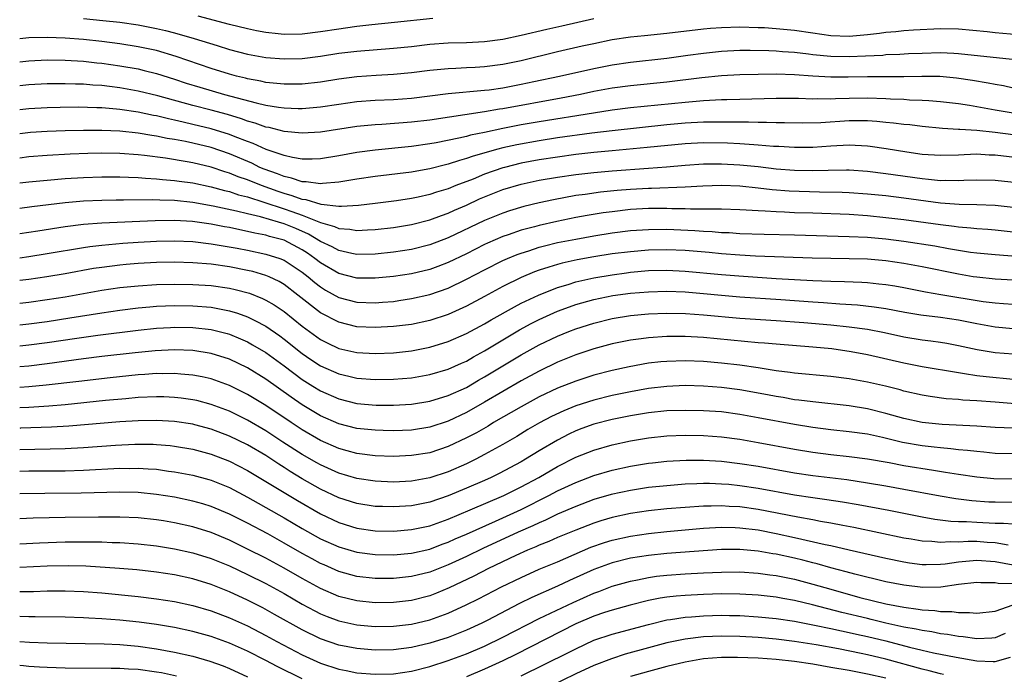
# Model space of a CAD drawing. Units: inches. Extents: x 2634000 to 2635272, y 1434048 to 1437000.
# Drawn here: x 2634000 to 2634108, y 1436253 to 1436325 of the extents above; entities that cross this region are included whole.
import ezdxf

# ---------------------------------------------------------------- set-up
doc = ezdxf.new("R2010")
doc.units = ezdxf.units.IN
doc.header["$MEASUREMENT"] = 0
doc.layers.add('LD26341434_2ft', color=225, linetype='Continuous')

msp = doc.modelspace()

# ---------------------------------------------------------------- linework, layer by layer
at = {"layer": 'LD26341434_2ft'}
for points, elevation in [([(2634007, 1436325.32), (2634009.11, 1436325.11), (2634011, 1436324.91), (2634013, 1436324.63), (2634015, 1436324.24), (2634016, 1436324), (2634017, 1436323.74), (2634019.14, 1436323.14), (2634021.65, 1436322.35), (2634023, 1436321.94), (2634025, 1436321.43), (2634027, 1436321.06), (2634029, 1436320.89), (2634031, 1436320.94), (2634033, 1436321.2), (2634035, 1436321.51), (2634037, 1436321.76), (2634041, 1436322.06), (2634043, 1436322.26), (2634045, 1436322.5), (2634047, 1436322.65), (2634049, 1436322.7), (2634051, 1436322.79), (2634053, 1436323.06), (2634055, 1436323.49), (2634057.83, 1436324.17), (2634059.46, 1436324.53), (2634063, 1436325.31)], 11542), ([(2634045.33, 1436325.33), (2634041.12, 1436324.88), (2634038.63, 1436324.63), (2634037, 1436324.44), (2634035.75, 1436324.25), (2634035, 1436324.17), (2634033, 1436323.87), (2634031, 1436323.62), (2634029, 1436323.58), (2634028.34, 1436323.66), (2634027, 1436323.79), (2634025.97, 1436323.97), (2634025, 1436324.18), (2634023, 1436324.68), (2634019.58, 1436325.58)], 11540), ([(2634109.53, 1436323.53), (2634107, 1436323.75), (2634106.14, 1436323.86), (2634103, 1436324.17), (2634101, 1436324.19), (2634098.05, 1436324.05), (2634097, 1436323.98), (2634096.12, 1436323.88), (2634095, 1436323.79), (2634094.31, 1436323.69), (2634093, 1436323.53), (2634091, 1436323.37), (2634089, 1436323.43), (2634087, 1436323.7), (2634085, 1436324), (2634083, 1436324.21), (2634081.71, 1436324.29), (2634081, 1436324.32), (2634079, 1436324.36), (2634077, 1436324.31), (2634075.78, 1436324.22), (2634075, 1436324.14), (2634071, 1436323.67), (2634068.56, 1436323.44), (2634067, 1436323.28), (2634065, 1436322.98), (2634063, 1436322.56), (2634061.72, 1436322.28), (2634059, 1436321.66), (2634055, 1436320.69), (2634053, 1436320.27), (2634051, 1436320.02), (2634049.96, 1436319.96), (2634049, 1436319.93), (2634047.85, 1436319.85), (2634047, 1436319.82), (2634045, 1436319.63), (2634043, 1436319.38), (2634041, 1436319.2), (2634039.09, 1436319.09), (2634037, 1436318.93), (2634035, 1436318.68), (2634033, 1436318.36), (2634031, 1436318.13), (2634029, 1436318.11), (2634028.21, 1436318.21), (2634027, 1436318.32), (2634026.45, 1436318.45), (2634025, 1436318.7), (2634024.77, 1436318.77), (2634023.78, 1436319), (2634023, 1436319.21), (2634021, 1436319.84), (2634017.17, 1436321.17), (2634015, 1436321.8), (2634013, 1436322.22), (2634011, 1436322.54), (2634009, 1436322.8), (2634007, 1436323.02), (2634005, 1436323.17), (2634003, 1436323.24), (2634001, 1436323.2), (2634000, 1436323.11)], 11544), ([(2634000, 1436320.56), (2634001, 1436320.68), (2634003, 1436320.78), (2634005, 1436320.75), (2634007, 1436320.63), (2634008.47, 1436320.47), (2634009, 1436320.42), (2634011, 1436320.14), (2634013, 1436319.79), (2634013.64, 1436319.64), (2634015, 1436319.3), (2634017, 1436318.67), (2634018.25, 1436318.25), (2634019.78, 1436317.78), (2634022.45, 1436317), (2634025.94, 1436316.06), (2634027, 1436315.83), (2634028.41, 1436315.59), (2634029, 1436315.52), (2634030.55, 1436315.45), (2634031, 1436315.45), (2634033, 1436315.63), (2634035, 1436315.94), (2634037, 1436316.21), (2634039, 1436316.37), (2634041, 1436316.45), (2634043, 1436316.6), (2634047, 1436317.09), (2634051, 1436317.46), (2634051.52, 1436317.52), (2634053, 1436317.73), (2634055, 1436318.11), (2634056.42, 1436318.42), (2634059.23, 1436319), (2634063, 1436319.84), (2634065, 1436320.25), (2634067, 1436320.55), (2634071, 1436320.99), (2634073.29, 1436321.29), (2634075, 1436321.54), (2634077, 1436321.75), (2634079, 1436321.84), (2634080.15, 1436321.85), (2634082.19, 1436321.81), (2634083, 1436321.77), (2634083.7, 1436321.7), (2634085, 1436321.62), (2634086.54, 1436321.46), (2634087, 1436321.39), (2634089, 1436321.2), (2634091, 1436321.16), (2634092.78, 1436321.22), (2634094.68, 1436321.32), (2634095, 1436321.36), (2634096.57, 1436321.43), (2634097.49, 1436321.49), (2634099, 1436321.54), (2634101, 1436321.59), (2634102.49, 1436321.51), (2634103, 1436321.5), (2634108.86, 1436320.86)], 11546), ([(2634109, 1436317.7), (2634107.93, 1436317.93), (2634107, 1436318.08), (2634106.25, 1436318.25), (2634104.54, 1436318.54), (2634102.78, 1436318.78), (2634100.95, 1436318.95), (2634098.98, 1436318.98), (2634097, 1436318.93), (2634093, 1436318.94), (2634090.9, 1436318.9), (2634089, 1436318.9), (2634087.01, 1436319.01), (2634085, 1436319.15), (2634083, 1436319.21), (2634081, 1436319.2), (2634079, 1436319.15), (2634077, 1436319.05), (2634074.83, 1436318.83), (2634071, 1436318.36), (2634067, 1436317.95), (2634065, 1436317.67), (2634063, 1436317.31), (2634061.54, 1436317), (2634059.41, 1436316.59), (2634053, 1436315.43), (2634052.62, 1436315.38), (2634051, 1436315.09), (2634045, 1436314.19), (2634043, 1436313.95), (2634039.71, 1436313.71), (2634039, 1436313.68), (2634037, 1436313.47), (2634033, 1436312.86), (2634031, 1436312.74), (2634029, 1436312.93), (2634027.36, 1436313.36), (2634027, 1436313.42), (2634025.85, 1436313.85), (2634025, 1436314.08), (2634024.33, 1436314.33), (2634022.79, 1436314.79), (2634021, 1436315.29), (2634019, 1436315.79), (2634015.15, 1436316.85), (2634013, 1436317.37), (2634011, 1436317.73), (2634009.86, 1436317.86), (2634009, 1436317.97), (2634008.03, 1436318.03), (2634007, 1436318.12), (2634006.13, 1436318.13), (2634005, 1436318.17), (2634003, 1436318.15), (2634001, 1436318.05), (2634000, 1436317.94)], 11548), ([(2634109, 1436314.95), (2634107, 1436315.28), (2634105, 1436315.65), (2634104.21, 1436315.79), (2634103, 1436315.96), (2634101, 1436316.2), (2634099.72, 1436316.28), (2634099, 1436316.35), (2634097.62, 1436316.38), (2634097, 1436316.43), (2634095.52, 1436316.48), (2634095, 1436316.52), (2634093, 1436316.58), (2634091, 1436316.54), (2634089.5, 1436316.5), (2634089, 1436316.47), (2634087.49, 1436316.51), (2634087, 1436316.49), (2634085.44, 1436316.56), (2634083, 1436316.57), (2634079, 1436316.46), (2634077.59, 1436316.41), (2634077, 1436316.4), (2634075.68, 1436316.32), (2634075, 1436316.3), (2634073.81, 1436316.19), (2634073, 1436316.13), (2634067, 1436315.52), (2634065, 1436315.27), (2634062.96, 1436314.96), (2634057, 1436313.99), (2634055, 1436313.65), (2634053, 1436313.27), (2634051, 1436312.84), (2634049.47, 1436312.53), (2634049, 1436312.39), (2634048.19, 1436312.19), (2634045.69, 1436311.69), (2634045, 1436311.57), (2634043, 1436311.29), (2634039, 1436310.9), (2634037, 1436310.62), (2634035, 1436310.26), (2634033, 1436309.95), (2634032.09, 1436309.91), (2634031, 1436309.91), (2634029.92, 1436310.08), (2634029, 1436310.29), (2634027.03, 1436310.97), (2634025.62, 1436311.62), (2634025, 1436311.84), (2634023.64, 1436312.36), (2634023, 1436312.62), (2634021, 1436313.24), (2634019, 1436313.71), (2634017.94, 1436313.94), (2634017, 1436314.17), (2634016.31, 1436314.31), (2634015, 1436314.64), (2634014.69, 1436314.69), (2634013, 1436315.04), (2634011, 1436315.34), (2634010.62, 1436315.38), (2634009, 1436315.51), (2634008.46, 1436315.54), (2634006.41, 1436315.59), (2634004.43, 1436315.57), (2634003, 1436315.54), (2634001, 1436315.43), (2634000, 1436315.32)], 11550), ([(2634109, 1436312.57), (2634107, 1436312.83), (2634105, 1436313.05), (2634103.15, 1436313.15), (2634103, 1436313.17), (2634101.25, 1436313.25), (2634099, 1436313.47), (2634097.66, 1436313.66), (2634097, 1436313.71), (2634095.86, 1436313.86), (2634095, 1436313.93), (2634094.03, 1436314.03), (2634093, 1436314.09), (2634092.1, 1436314.1), (2634091, 1436314.09), (2634087.88, 1436313.88), (2634085.85, 1436313.85), (2634083.89, 1436313.89), (2634083, 1436313.9), (2634081.93, 1436313.93), (2634081, 1436313.92), (2634079.95, 1436313.95), (2634079, 1436313.94), (2634077.97, 1436313.97), (2634075.97, 1436313.97), (2634075, 1436313.95), (2634073, 1436313.84), (2634071, 1436313.65), (2634065.01, 1436313.01), (2634062.75, 1436312.75), (2634059, 1436312.22), (2634057, 1436311.92), (2634054.52, 1436311.48), (2634053, 1436311.14), (2634052.46, 1436311), (2634049.76, 1436310.24), (2634049, 1436309.96), (2634048.23, 1436309.77), (2634047, 1436309.34), (2634046.72, 1436309.28), (2634045, 1436308.83), (2634044.79, 1436308.79), (2634043, 1436308.48), (2634039, 1436308), (2634037, 1436307.71), (2634035, 1436307.37), (2634033.22, 1436307.22), (2634033, 1436307.19), (2634031.41, 1436307.41), (2634031, 1436307.41), (2634029.83, 1436307.83), (2634029, 1436307.98), (2634028.29, 1436308.29), (2634026.81, 1436308.81), (2634026.36, 1436309), (2634025.45, 1436309.45), (2634023, 1436310.48), (2634021, 1436311.16), (2634019, 1436311.64), (2634018.18, 1436311.82), (2634017, 1436312.04), (2634016.18, 1436312.18), (2634015, 1436312.43), (2634014.49, 1436312.49), (2634013, 1436312.75), (2634011, 1436312.97), (2634009, 1436313.06), (2634007, 1436313.06), (2634005, 1436313.02), (2634003, 1436312.94), (2634001.19, 1436312.81), (2634000, 1436312.67)], 11552), ([(2634111, 1436309.86), (2634107, 1436310.34), (2634106.35, 1436310.35), (2634105, 1436310.43), (2634103.61, 1436310.39), (2634103, 1436310.35), (2634101, 1436310.29), (2634099, 1436310.42), (2634097.34, 1436310.66), (2634095.04, 1436311.04), (2634093.3, 1436311.3), (2634093, 1436311.33), (2634091, 1436311.43), (2634089, 1436311.33), (2634087, 1436311.17), (2634085, 1436311.16), (2634083.27, 1436311.27), (2634082.71, 1436311.29), (2634081, 1436311.44), (2634080.54, 1436311.46), (2634079, 1436311.58), (2634077.65, 1436311.65), (2634075, 1436311.69), (2634073, 1436311.59), (2634068.84, 1436311.16), (2634065, 1436310.82), (2634063, 1436310.63), (2634061, 1436310.4), (2634059, 1436310.13), (2634057, 1436309.82), (2634055, 1436309.45), (2634053.19, 1436309), (2634053, 1436308.95), (2634051, 1436308.25), (2634049.73, 1436307.72), (2634047.86, 1436307), (2634047, 1436306.65), (2634045.73, 1436306.27), (2634045, 1436306.01), (2634043.72, 1436305.72), (2634043, 1436305.58), (2634041.33, 1436305.33), (2634039, 1436305.04), (2634037.18, 1436304.82), (2634035.3, 1436304.7), (2634035, 1436304.72), (2634033.07, 1436304.93), (2634031.43, 1436305.43), (2634031, 1436305.47), (2634029.89, 1436305.89), (2634029, 1436306.12), (2634028.34, 1436306.34), (2634026.52, 1436307), (2634025, 1436307.62), (2634023.97, 1436307.97), (2634023, 1436308.37), (2634022.5, 1436308.5), (2634021, 1436309.01), (2634019, 1436309.49), (2634018.39, 1436309.61), (2634016, 1436310), (2634013.69, 1436310.31), (2634013, 1436310.38), (2634011, 1436310.53), (2634009, 1436310.56), (2634007.48, 1436310.52), (2634005.55, 1436310.45), (2634003, 1436310.31), (2634001, 1436310.14), (2634000, 1436310.01)], 11554), ([(2634000, 1436307.29), (2634001, 1436307.42), (2634003, 1436307.61), (2634005, 1436307.76), (2634007, 1436307.89), (2634009, 1436307.97), (2634011, 1436307.97), (2634011.92, 1436307.92), (2634013, 1436307.89), (2634013.81, 1436307.81), (2634015, 1436307.75), (2634015.66, 1436307.66), (2634017, 1436307.57), (2634017.49, 1436307.49), (2634019, 1436307.29), (2634021, 1436306.87), (2634022.46, 1436306.46), (2634023, 1436306.34), (2634024, 1436306), (2634025, 1436305.75), (2634026.8, 1436305.2), (2634029, 1436304.46), (2634029.86, 1436304.14), (2634031, 1436303.75), (2634033, 1436302.96), (2634034.52, 1436302.52), (2634035, 1436302.29), (2634036.21, 1436302.21), (2634037, 1436302.07), (2634038.15, 1436302.15), (2634039, 1436302.17), (2634041, 1436302.4), (2634043, 1436302.73), (2634045, 1436303.23), (2634046.28, 1436303.72), (2634047, 1436303.96), (2634047.71, 1436304.29), (2634049, 1436304.86), (2634050.46, 1436305.54), (2634051, 1436305.77), (2634053, 1436306.56), (2634055, 1436307.15), (2634057, 1436307.58), (2634059, 1436307.92), (2634061, 1436308.22), (2634063, 1436308.45), (2634065, 1436308.63), (2634069, 1436308.9), (2634070.94, 1436309.06), (2634073, 1436309.25), (2634075, 1436309.38), (2634077, 1436309.4), (2634079, 1436309.29), (2634081, 1436309.08), (2634083, 1436308.85), (2634085, 1436308.69), (2634087, 1436308.64), (2634088.7, 1436308.7), (2634090.71, 1436308.71), (2634091, 1436308.71), (2634093, 1436308.57), (2634095, 1436308.33), (2634099, 1436307.76), (2634099.71, 1436307.71), (2634101, 1436307.57), (2634101.59, 1436307.59), (2634103, 1436307.56), (2634103.59, 1436307.59), (2634105, 1436307.64), (2634107, 1436307.6), (2634111.15, 1436307.15)], 11556), ([(2634109, 1436304.6), (2634107, 1436304.82), (2634105, 1436304.89), (2634103.08, 1436304.92), (2634101, 1436305.08), (2634097, 1436305.61), (2634095, 1436305.86), (2634093, 1436306.06), (2634091, 1436306.2), (2634090.23, 1436306.23), (2634087.73, 1436306.27), (2634084.4, 1436306.4), (2634082.55, 1436306.55), (2634081, 1436306.72), (2634079, 1436306.92), (2634077, 1436307), (2634074.93, 1436306.93), (2634073, 1436306.82), (2634069.31, 1436306.69), (2634069, 1436306.69), (2634067, 1436306.58), (2634065.54, 1436306.46), (2634063.72, 1436306.28), (2634062.03, 1436306.03), (2634061, 1436305.9), (2634058.55, 1436305.45), (2634057, 1436305.12), (2634055.29, 1436304.71), (2634053.75, 1436304.24), (2634053, 1436303.99), (2634051, 1436303.18), (2634047, 1436301.27), (2634045, 1436300.5), (2634043, 1436300), (2634041, 1436299.69), (2634039, 1436299.48), (2634037, 1436299.45), (2634036.45, 1436299.55), (2634035, 1436299.87), (2634034.28, 1436300.28), (2634033, 1436300.88), (2634031.68, 1436301.68), (2634030.29, 1436302.29), (2634029, 1436302.82), (2634028.4, 1436303), (2634026.43, 1436303.57), (2634025, 1436303.9), (2634023.79, 1436304.21), (2634021.24, 1436304.76), (2634019, 1436305.16), (2634017, 1436305.35), (2634015.39, 1436305.39), (2634014.56, 1436305.44), (2634011.4, 1436305.4), (2634010.59, 1436305.41), (2634009, 1436305.38), (2634007, 1436305.28), (2634005, 1436305.11), (2634001.32, 1436304.68), (2634000, 1436304.49)], 11558), ([(2634109, 1436301.89), (2634107, 1436302.11), (2634106.19, 1436302.18), (2634105, 1436302.26), (2634104.34, 1436302.34), (2634103, 1436302.44), (2634102.51, 1436302.51), (2634101, 1436302.69), (2634097, 1436303.24), (2634095, 1436303.48), (2634093, 1436303.68), (2634091, 1436303.82), (2634087, 1436303.96), (2634085, 1436304.03), (2634083.9, 1436304.1), (2634083, 1436304.12), (2634081.79, 1436304.21), (2634081, 1436304.23), (2634079.68, 1436304.32), (2634079, 1436304.35), (2634077, 1436304.42), (2634075.6, 1436304.4), (2634075, 1436304.42), (2634073.59, 1436304.41), (2634073, 1436304.44), (2634071.55, 1436304.45), (2634071, 1436304.48), (2634069, 1436304.48), (2634067, 1436304.36), (2634065, 1436304.13), (2634064, 1436304), (2634062.27, 1436303.73), (2634061, 1436303.5), (2634058.93, 1436303.07), (2634057, 1436302.64), (2634056.49, 1436302.49), (2634055, 1436302.1), (2634053.6, 1436301.6), (2634053, 1436301.4), (2634051.32, 1436300.68), (2634051, 1436300.53), (2634049, 1436299.53), (2634047, 1436298.55), (2634045.88, 1436298.12), (2634045, 1436297.81), (2634043, 1436297.33), (2634041, 1436297.03), (2634039, 1436296.83), (2634037, 1436296.85), (2634035, 1436297.36), (2634033, 1436298.52), (2634032.39, 1436299), (2634031.58, 1436299.58), (2634031, 1436299.94), (2634029, 1436301), (2634027.42, 1436301.42), (2634027, 1436301.55), (2634025.78, 1436301.78), (2634025, 1436301.97), (2634024.14, 1436302.14), (2634023, 1436302.39), (2634022.48, 1436302.48), (2634021, 1436302.77), (2634018.95, 1436303.06), (2634017, 1436303.18), (2634014.85, 1436303.15), (2634009, 1436302.89), (2634007, 1436302.73), (2634005, 1436302.47), (2634002, 1436302), (2634000, 1436301.71)], 11560), ([(2634000, 1436299.08), (2634001, 1436299.23), (2634003, 1436299.55), (2634007, 1436300.22), (2634007.68, 1436300.32), (2634009, 1436300.47), (2634011.32, 1436300.68), (2634013, 1436300.79), (2634015, 1436300.89), (2634017, 1436300.94), (2634019, 1436300.85), (2634021, 1436300.63), (2634023.85, 1436300.15), (2634025, 1436299.92), (2634027, 1436299.49), (2634028.53, 1436299), (2634029, 1436298.81), (2634031, 1436297.49), (2634031.63, 1436297), (2634032.36, 1436296.36), (2634033, 1436295.88), (2634033.54, 1436295.54), (2634035, 1436294.74), (2634037, 1436294.22), (2634039, 1436294.14), (2634039.8, 1436294.2), (2634041, 1436294.3), (2634041.61, 1436294.39), (2634043, 1436294.6), (2634045, 1436295.06), (2634047, 1436295.76), (2634049, 1436296.72), (2634051, 1436297.77), (2634053, 1436298.77), (2634053.53, 1436299), (2634054.57, 1436299.43), (2634055, 1436299.59), (2634055.85, 1436299.85), (2634057, 1436300.24), (2634057.59, 1436300.41), (2634059, 1436300.74), (2634061, 1436301.14), (2634063, 1436301.49), (2634065, 1436301.81), (2634067, 1436302.06), (2634069, 1436302.2), (2634071, 1436302.22), (2634074.08, 1436302.08), (2634075, 1436302), (2634075.96, 1436301.96), (2634077, 1436301.87), (2634077.84, 1436301.84), (2634079, 1436301.76), (2634081.67, 1436301.67), (2634085, 1436301.6), (2634091, 1436301.43), (2634093, 1436301.34), (2634095, 1436301.15), (2634097, 1436300.9), (2634100.38, 1436300.38), (2634101.9, 1436300.1), (2634104.29, 1436299.71), (2634105, 1436299.62), (2634107, 1436299.43), (2634113, 1436298.95)], 11562), ([(2634109, 1436296.63), (2634107, 1436296.74), (2634105, 1436296.94), (2634104.6, 1436297), (2634103, 1436297.27), (2634099, 1436298.09), (2634097, 1436298.45), (2634095, 1436298.75), (2634093, 1436298.93), (2634090.98, 1436298.98), (2634089, 1436299), (2634086.95, 1436299.05), (2634080.73, 1436299.27), (2634079, 1436299.37), (2634077, 1436299.52), (2634075.65, 1436299.65), (2634073, 1436299.87), (2634071, 1436299.96), (2634069, 1436299.92), (2634067, 1436299.75), (2634065, 1436299.5), (2634063, 1436299.19), (2634061.14, 1436298.86), (2634059.5, 1436298.5), (2634059, 1436298.36), (2634058.04, 1436298.04), (2634057, 1436297.73), (2634056.46, 1436297.54), (2634055, 1436296.93), (2634053, 1436295.92), (2634051, 1436294.82), (2634049, 1436293.76), (2634047, 1436292.87), (2634045, 1436292.22), (2634043, 1436291.78), (2634041, 1436291.53), (2634039, 1436291.42), (2634037, 1436291.51), (2634035, 1436292.01), (2634033, 1436293.06), (2634030.51, 1436295), (2634029, 1436296.15), (2634028.47, 1436296.47), (2634027.36, 1436297), (2634027, 1436297.15), (2634025.57, 1436297.57), (2634025, 1436297.7), (2634023, 1436298.09), (2634021, 1436298.37), (2634019, 1436298.54), (2634017, 1436298.59), (2634015, 1436298.55), (2634013, 1436298.44), (2634011.67, 1436298.33), (2634011, 1436298.27), (2634009, 1436298.02), (2634008.11, 1436297.89), (2634005, 1436297.33), (2634002.98, 1436297), (2634001, 1436296.71), (2634000, 1436296.58)], 11564), ([(2634000, 1436294.12), (2634001, 1436294.23), (2634003, 1436294.5), (2634005, 1436294.81), (2634009, 1436295.52), (2634011, 1436295.81), (2634013, 1436296.02), (2634015, 1436296.16), (2634017, 1436296.2), (2634019, 1436296.17), (2634021, 1436296.03), (2634023, 1436295.74), (2634023.62, 1436295.62), (2634025.2, 1436295.2), (2634026.63, 1436294.63), (2634027, 1436294.45), (2634027.92, 1436293.92), (2634029, 1436293.18), (2634031, 1436291.57), (2634033, 1436290.11), (2634033.74, 1436289.74), (2634035, 1436289.14), (2634037, 1436288.69), (2634039, 1436288.59), (2634041, 1436288.67), (2634043, 1436288.89), (2634045, 1436289.29), (2634047, 1436289.91), (2634049, 1436290.76), (2634051, 1436291.84), (2634051.72, 1436292.28), (2634054.28, 1436293.72), (2634055, 1436294.09), (2634056.91, 1436295), (2634059, 1436295.83), (2634060.17, 1436296.17), (2634061, 1436296.44), (2634063, 1436296.9), (2634065, 1436297.23), (2634066.56, 1436297.44), (2634067, 1436297.49), (2634069, 1436297.67), (2634071, 1436297.72), (2634073, 1436297.63), (2634077, 1436297.26), (2634078.9, 1436297.1), (2634083, 1436296.82), (2634087, 1436296.59), (2634089, 1436296.51), (2634090.48, 1436296.48), (2634092.4, 1436296.4), (2634093, 1436296.36), (2634094.25, 1436296.24), (2634095, 1436296.15), (2634095.99, 1436295.99), (2634097, 1436295.81), (2634099.36, 1436295.36), (2634101.05, 1436295.05), (2634105.7, 1436294.3), (2634107, 1436294.15), (2634107.94, 1436294.06), (2634109, 1436293.98)], 11566), ([(2634000, 1436291.74), (2634001, 1436291.84), (2634003, 1436292.11), (2634005.51, 1436292.49), (2634009, 1436293.05), (2634011, 1436293.34), (2634013, 1436293.59), (2634014.29, 1436293.71), (2634015, 1436293.76), (2634017, 1436293.84), (2634019, 1436293.81), (2634021, 1436293.65), (2634023, 1436293.27), (2634023.88, 1436293), (2634025, 1436292.62), (2634025.81, 1436292.19), (2634027, 1436291.59), (2634028.52, 1436290.52), (2634029, 1436290.17), (2634031, 1436288.58), (2634031.94, 1436287.94), (2634033, 1436287.23), (2634035, 1436286.34), (2634036.09, 1436286.09), (2634037, 1436285.87), (2634039, 1436285.72), (2634041, 1436285.77), (2634043, 1436285.93), (2634045, 1436286.27), (2634047, 1436286.87), (2634048.47, 1436287.53), (2634049, 1436287.76), (2634049.78, 1436288.22), (2634051, 1436288.87), (2634053, 1436290.1), (2634054.82, 1436291.18), (2634056.12, 1436291.88), (2634057, 1436292.32), (2634059, 1436293.22), (2634060.3, 1436293.7), (2634061, 1436293.94), (2634063, 1436294.5), (2634065.07, 1436294.93), (2634067, 1436295.19), (2634069, 1436295.36), (2634071, 1436295.41), (2634073, 1436295.33), (2634079, 1436294.81), (2634083.5, 1436294.5), (2634087, 1436294.24), (2634088.17, 1436294.17), (2634089.98, 1436294.02), (2634091.92, 1436293.91), (2634093.72, 1436293.72), (2634095, 1436293.51), (2634097.12, 1436293.12), (2634098.84, 1436292.84), (2634101, 1436292.57), (2634103, 1436292.27), (2634105, 1436291.88), (2634107, 1436291.52), (2634109, 1436291.33)], 11568), ([(2634000, 1436289.43), (2634001, 1436289.52), (2634003, 1436289.78), (2634006.27, 1436290.27), (2634008.59, 1436290.59), (2634013, 1436291.15), (2634015, 1436291.36), (2634016.55, 1436291.45), (2634017, 1436291.47), (2634019, 1436291.44), (2634021, 1436291.2), (2634022.76, 1436290.76), (2634023, 1436290.69), (2634024.21, 1436290.21), (2634025, 1436289.85), (2634025.55, 1436289.55), (2634027, 1436288.68), (2634029, 1436287.23), (2634031, 1436285.74), (2634032.17, 1436285), (2634033, 1436284.49), (2634035, 1436283.6), (2634037, 1436283.09), (2634039.09, 1436282.91), (2634041, 1436282.91), (2634043, 1436283.03), (2634045, 1436283.34), (2634047, 1436283.96), (2634049, 1436284.87), (2634050.35, 1436285.65), (2634051, 1436286.01), (2634055, 1436288.43), (2634057, 1436289.53), (2634059, 1436290.5), (2634060.23, 1436291), (2634061, 1436291.3), (2634063, 1436291.92), (2634065, 1436292.41), (2634067, 1436292.74), (2634069, 1436292.93), (2634071, 1436293.01), (2634073.03, 1436292.97), (2634075, 1436292.83), (2634079, 1436292.45), (2634083, 1436292.2), (2634086.02, 1436291.98), (2634089, 1436291.71), (2634091, 1436291.51), (2634093, 1436291.24), (2634094.88, 1436290.88), (2634097, 1436290.41), (2634099, 1436290.08), (2634099.96, 1436289.96), (2634101, 1436289.82), (2634101.71, 1436289.71), (2634103, 1436289.47), (2634105.02, 1436289.02), (2634107, 1436288.7), (2634109, 1436288.54)], 11570), ([(2634109, 1436285.75), (2634106.02, 1436286.02), (2634105, 1436286.15), (2634103.63, 1436286.37), (2634103, 1436286.45), (2634099, 1436287.12), (2634097, 1436287.52), (2634093, 1436288.44), (2634091.23, 1436288.77), (2634089.08, 1436289.08), (2634087, 1436289.28), (2634083, 1436289.59), (2634081.72, 1436289.72), (2634081, 1436289.76), (2634075, 1436290.33), (2634073, 1436290.45), (2634071, 1436290.44), (2634069, 1436290.31), (2634068.19, 1436290.19), (2634067, 1436290.04), (2634065, 1436289.64), (2634063, 1436289.11), (2634061, 1436288.44), (2634059, 1436287.62), (2634057, 1436286.66), (2634055, 1436285.57), (2634053, 1436284.42), (2634051, 1436283.24), (2634049, 1436282.11), (2634047, 1436281.16), (2634045, 1436280.5), (2634043, 1436280.19), (2634041, 1436280.11), (2634039.87, 1436280.13), (2634039, 1436280.16), (2634037, 1436280.37), (2634035, 1436280.88), (2634033, 1436281.76), (2634031, 1436282.95), (2634029.78, 1436283.78), (2634027, 1436285.77), (2634025, 1436287), (2634023, 1436287.95), (2634021, 1436288.59), (2634019, 1436288.92), (2634017, 1436288.99), (2634014.88, 1436288.88), (2634012.67, 1436288.67), (2634009, 1436288.25), (2634007, 1436288), (2634003, 1436287.45), (2634001, 1436287.21), (2634000, 1436287.13)], 11572), ([(2634111, 1436282.93), (2634107, 1436283.24), (2634105, 1436283.39), (2634103.48, 1436283.48), (2634103, 1436283.54), (2634101.63, 1436283.63), (2634099.87, 1436283.87), (2634099, 1436284.01), (2634097, 1436284.47), (2634096.59, 1436284.59), (2634094.99, 1436284.99), (2634093, 1436285.45), (2634091, 1436285.81), (2634089, 1436286.07), (2634085, 1436286.43), (2634084.51, 1436286.51), (2634083, 1436286.69), (2634081, 1436287), (2634079, 1436287.29), (2634077, 1436287.52), (2634075, 1436287.69), (2634073, 1436287.78), (2634071, 1436287.72), (2634070.33, 1436287.67), (2634069, 1436287.51), (2634066.87, 1436287.13), (2634065, 1436286.72), (2634063, 1436286.2), (2634061, 1436285.56), (2634059, 1436284.77), (2634057, 1436283.82), (2634055, 1436282.75), (2634051.99, 1436281), (2634051.38, 1436280.62), (2634050.1, 1436279.9), (2634049, 1436279.32), (2634047, 1436278.37), (2634045, 1436277.7), (2634043, 1436277.38), (2634041, 1436277.3), (2634039, 1436277.37), (2634037, 1436277.62), (2634035.92, 1436277.92), (2634035, 1436278.16), (2634033, 1436279.04), (2634031, 1436280.2), (2634029.78, 1436281), (2634027, 1436282.87), (2634025, 1436284.1), (2634023, 1436285.08), (2634021, 1436285.8), (2634020.03, 1436286.03), (2634019, 1436286.22), (2634017.68, 1436286.32), (2634017, 1436286.39), (2634015.63, 1436286.37), (2634015, 1436286.38), (2634013.72, 1436286.28), (2634013, 1436286.25), (2634009.92, 1436285.92), (2634006.49, 1436285.51), (2634002.9, 1436285.1), (2634001, 1436284.92), (2634000, 1436284.86)], 11574), ([(2634109, 1436280.4), (2634107, 1436280.48), (2634105, 1436280.61), (2634101.2, 1436280.8), (2634099, 1436281.01), (2634097, 1436281.44), (2634095, 1436282.02), (2634093, 1436282.51), (2634091, 1436282.83), (2634087, 1436283.27), (2634085.48, 1436283.48), (2634085, 1436283.52), (2634083.74, 1436283.74), (2634083, 1436283.85), (2634082.05, 1436284.05), (2634079, 1436284.6), (2634077, 1436284.86), (2634075, 1436285.01), (2634073, 1436285.07), (2634071, 1436284.98), (2634069, 1436284.74), (2634067, 1436284.39), (2634065, 1436283.97), (2634063, 1436283.48), (2634061, 1436282.85), (2634059.69, 1436282.31), (2634058.34, 1436281.66), (2634057.03, 1436280.97), (2634055.76, 1436280.24), (2634054.52, 1436279.48), (2634053, 1436278.59), (2634051, 1436277.49), (2634050.04, 1436277), (2634049, 1436276.5), (2634047, 1436275.62), (2634045, 1436274.95), (2634043, 1436274.59), (2634041, 1436274.48), (2634039, 1436274.57), (2634037, 1436274.87), (2634035, 1436275.47), (2634033, 1436276.36), (2634032.59, 1436276.59), (2634031, 1436277.5), (2634028.87, 1436278.87), (2634027, 1436280.1), (2634025, 1436281.28), (2634023, 1436282.26), (2634021, 1436283), (2634019.42, 1436283.42), (2634019, 1436283.51), (2634017.7, 1436283.7), (2634017, 1436283.77), (2634015.82, 1436283.82), (2634015, 1436283.83), (2634013, 1436283.75), (2634011.63, 1436283.63), (2634009.42, 1436283.42), (2634005, 1436282.96), (2634003.19, 1436282.81), (2634001, 1436282.67), (2634000, 1436282.61)], 11576), ([(2634109, 1436277.58), (2634107, 1436277.63), (2634105.76, 1436277.76), (2634105, 1436277.82), (2634103.96, 1436277.95), (2634103, 1436278.03), (2634102.14, 1436278.14), (2634101, 1436278.23), (2634100.32, 1436278.32), (2634099, 1436278.45), (2634096.83, 1436278.83), (2634094.64, 1436279.36), (2634093, 1436279.72), (2634091, 1436280), (2634089, 1436280.21), (2634087, 1436280.46), (2634085, 1436280.79), (2634081, 1436281.54), (2634079, 1436281.9), (2634077, 1436282.17), (2634075, 1436282.31), (2634073, 1436282.35), (2634071, 1436282.29), (2634069, 1436282.08), (2634067, 1436281.74), (2634065, 1436281.33), (2634063, 1436280.82), (2634061.66, 1436280.34), (2634061, 1436280.09), (2634060.26, 1436279.74), (2634059, 1436279.09), (2634057, 1436277.92), (2634055.5, 1436277), (2634055, 1436276.71), (2634052.59, 1436275.41), (2634051.74, 1436275), (2634051, 1436274.67), (2634049, 1436273.8), (2634047, 1436272.96), (2634045, 1436272.29), (2634043, 1436271.89), (2634041, 1436271.75), (2634039.79, 1436271.79), (2634039, 1436271.82), (2634037, 1436272.13), (2634035, 1436272.77), (2634033, 1436273.71), (2634031, 1436274.85), (2634029.66, 1436275.66), (2634029, 1436276.09), (2634028.43, 1436276.43), (2634027, 1436277.38), (2634025, 1436278.55), (2634023, 1436279.53), (2634021, 1436280.29), (2634019.23, 1436280.77), (2634019, 1436280.83), (2634017, 1436281.14), (2634015, 1436281.25), (2634013, 1436281.21), (2634011, 1436281.08), (2634005.39, 1436280.61), (2634003.5, 1436280.5), (2634000.1, 1436280.38), (2634000, 1436280.37)], 11578), ([(2634000, 1436278.07), (2634005, 1436278.17), (2634007, 1436278.26), (2634010.52, 1436278.52), (2634012.63, 1436278.63), (2634013, 1436278.64), (2634014.63, 1436278.63), (2634015, 1436278.61), (2634016.49, 1436278.49), (2634017, 1436278.43), (2634019, 1436278.08), (2634021, 1436277.54), (2634023, 1436276.77), (2634025, 1436275.75), (2634027, 1436274.56), (2634030.46, 1436272.46), (2634033, 1436270.99), (2634035, 1436270.05), (2634037, 1436269.43), (2634039, 1436269.15), (2634041, 1436269.11), (2634043, 1436269.27), (2634045, 1436269.7), (2634047, 1436270.41), (2634049.42, 1436271.42), (2634053.11, 1436273), (2634055, 1436273.95), (2634056.94, 1436275), (2634059, 1436276.19), (2634061, 1436277.2), (2634063, 1436277.98), (2634065, 1436278.55), (2634067, 1436279), (2634069, 1436279.34), (2634071, 1436279.54), (2634073, 1436279.61), (2634075, 1436279.58), (2634077, 1436279.44), (2634079, 1436279.17), (2634081, 1436278.83), (2634085, 1436278.09), (2634087, 1436277.76), (2634089, 1436277.51), (2634091, 1436277.3), (2634093, 1436277.04), (2634095.37, 1436276.63), (2634097, 1436276.31), (2634100.23, 1436275.77), (2634101.58, 1436275.58), (2634103, 1436275.34), (2634105, 1436275.05), (2634106.87, 1436274.87), (2634109, 1436274.82)], 11580), ([(2634000, 1436275.68), (2634001, 1436275.7), (2634005, 1436275.73), (2634007, 1436275.78), (2634011, 1436275.99), (2634012.02, 1436275.98), (2634013, 1436276.01), (2634014.08, 1436275.92), (2634015, 1436275.88), (2634016.31, 1436275.69), (2634017, 1436275.61), (2634019, 1436275.23), (2634020.75, 1436274.75), (2634021, 1436274.68), (2634023, 1436273.87), (2634025, 1436272.83), (2634026.17, 1436272.17), (2634027, 1436271.71), (2634029, 1436270.56), (2634031, 1436269.38), (2634033, 1436268.27), (2634035, 1436267.38), (2634037, 1436266.8), (2634039, 1436266.53), (2634041, 1436266.5), (2634043, 1436266.68), (2634045, 1436267.14), (2634046.34, 1436267.66), (2634047, 1436267.89), (2634047.76, 1436268.24), (2634049, 1436268.78), (2634052.19, 1436270.19), (2634055, 1436271.48), (2634058.04, 1436273), (2634059, 1436273.51), (2634061, 1436274.45), (2634063, 1436275.2), (2634065, 1436275.77), (2634067, 1436276.21), (2634069, 1436276.54), (2634069.42, 1436276.58), (2634071, 1436276.76), (2634073.12, 1436276.88), (2634075, 1436276.89), (2634077, 1436276.78), (2634079, 1436276.53), (2634081, 1436276.21), (2634085, 1436275.5), (2634087, 1436275.2), (2634090.75, 1436274.75), (2634093, 1436274.41), (2634095, 1436274.08), (2634097, 1436273.72), (2634100.98, 1436272.98), (2634102.68, 1436272.68), (2634104.46, 1436272.46), (2634106.33, 1436272.33), (2634107, 1436272.3), (2634109, 1436272.29)], 11582), ([(2634109, 1436269.85), (2634107.94, 1436269.94), (2634107, 1436269.94), (2634105, 1436270.04), (2634103.88, 1436270.12), (2634103, 1436270.13), (2634102.16, 1436270.16), (2634100.38, 1436270.38), (2634099, 1436270.62), (2634095.35, 1436271.35), (2634091.98, 1436271.98), (2634090.27, 1436272.27), (2634088.54, 1436272.54), (2634087, 1436272.74), (2634085, 1436273.04), (2634081, 1436273.77), (2634079, 1436274.08), (2634077.8, 1436274.2), (2634077, 1436274.27), (2634075.68, 1436274.32), (2634075, 1436274.32), (2634074.28, 1436274.28), (2634073, 1436274.24), (2634071, 1436274.08), (2634069, 1436273.87), (2634067, 1436273.57), (2634064.89, 1436273.11), (2634063, 1436272.56), (2634061, 1436271.82), (2634059, 1436270.95), (2634057.68, 1436270.32), (2634057, 1436270.03), (2634056.31, 1436269.69), (2634054.7, 1436269), (2634050.81, 1436267.19), (2634049, 1436266.33), (2634047, 1436265.4), (2634045, 1436264.61), (2634043, 1436264.11), (2634041, 1436263.9), (2634039, 1436263.9), (2634037, 1436264.14), (2634036.32, 1436264.32), (2634035, 1436264.69), (2634033.39, 1436265.39), (2634033, 1436265.56), (2634032.07, 1436266.07), (2634031, 1436266.65), (2634029, 1436267.79), (2634027.21, 1436268.79), (2634025, 1436269.96), (2634023, 1436270.96), (2634021, 1436271.8), (2634020.09, 1436272.09), (2634019, 1436272.4), (2634017, 1436272.82), (2634015, 1436273.13), (2634013, 1436273.33), (2634011, 1436273.39), (2634006.73, 1436273.27), (2634002.77, 1436273.23), (2634000, 1436273.18)], 11584), ([(2634108.43, 1436267.57), (2634107, 1436267.81), (2634106.14, 1436267.86), (2634105, 1436267.95), (2634104.04, 1436267.96), (2634103, 1436267.89), (2634102.08, 1436267.92), (2634101, 1436267.84), (2634100.05, 1436267.95), (2634099, 1436267.99), (2634097.79, 1436268.21), (2634097, 1436268.34), (2634091.49, 1436269.49), (2634090.29, 1436269.71), (2634089, 1436269.97), (2634087.84, 1436270.16), (2634087, 1436270.33), (2634085.38, 1436270.62), (2634081, 1436271.48), (2634079, 1436271.76), (2634077.82, 1436271.82), (2634077, 1436271.88), (2634075.84, 1436271.84), (2634075, 1436271.84), (2634073, 1436271.71), (2634071, 1436271.53), (2634069, 1436271.32), (2634067, 1436271.03), (2634065, 1436270.6), (2634063.77, 1436270.23), (2634063, 1436269.99), (2634061, 1436269.22), (2634059, 1436268.39), (2634058.04, 1436267.96), (2634057, 1436267.55), (2634056.62, 1436267.38), (2634055.71, 1436267), (2634054.42, 1436266.42), (2634051.43, 1436265), (2634049.82, 1436264.18), (2634047.12, 1436262.88), (2634045.71, 1436262.29), (2634045, 1436262.02), (2634043, 1436261.51), (2634041, 1436261.27), (2634039, 1436261.25), (2634037, 1436261.45), (2634035, 1436261.95), (2634033, 1436262.81), (2634031, 1436263.91), (2634029, 1436265.05), (2634027, 1436266.13), (2634025, 1436267.14), (2634023, 1436268.1), (2634021, 1436268.94), (2634019, 1436269.58), (2634017, 1436270.02), (2634015.78, 1436270.22), (2634015, 1436270.34), (2634013, 1436270.56), (2634011, 1436270.65), (2634008.65, 1436270.65), (2634005, 1436270.61), (2634001.49, 1436270.51), (2634000, 1436270.45)], 11586), ([(2634000, 1436267.71), (2634002.18, 1436267.82), (2634005, 1436267.94), (2634007, 1436267.94), (2634008.09, 1436267.91), (2634009, 1436267.91), (2634010.13, 1436267.87), (2634011, 1436267.85), (2634013, 1436267.72), (2634015, 1436267.49), (2634017, 1436267.17), (2634019, 1436266.73), (2634021, 1436266.09), (2634023, 1436265.28), (2634025, 1436264.35), (2634027, 1436263.35), (2634029, 1436262.25), (2634031, 1436261.1), (2634032.36, 1436260.36), (2634033, 1436260.03), (2634033.73, 1436259.73), (2634035, 1436259.25), (2634037, 1436258.81), (2634039, 1436258.64), (2634041, 1436258.67), (2634043, 1436258.9), (2634045, 1436259.38), (2634047, 1436260.1), (2634048.99, 1436261.01), (2634050.33, 1436261.67), (2634052.87, 1436263), (2634055, 1436264.03), (2634057, 1436264.92), (2634059, 1436265.75), (2634062.67, 1436267.33), (2634064.15, 1436267.85), (2634065, 1436268.11), (2634067, 1436268.56), (2634069, 1436268.85), (2634071, 1436269.06), (2634073, 1436269.24), (2634075, 1436269.41), (2634077, 1436269.52), (2634078.5, 1436269.5), (2634079, 1436269.48), (2634081, 1436269.23), (2634083, 1436268.84), (2634085, 1436268.4), (2634088.37, 1436267.63), (2634089, 1436267.51), (2634091, 1436267.05), (2634095, 1436266.12), (2634097, 1436265.72), (2634097.62, 1436265.62), (2634099, 1436265.46), (2634099.44, 1436265.44), (2634101, 1436265.48), (2634101.52, 1436265.52), (2634103, 1436265.74), (2634103.79, 1436265.79), (2634105, 1436265.92), (2634107, 1436265.77), (2634109, 1436265.4)], 11588), ([(2634109, 1436263.32), (2634107.35, 1436263.35), (2634107, 1436263.43), (2634105.44, 1436263.44), (2634105, 1436263.48), (2634103, 1436263.23), (2634101.05, 1436262.95), (2634099.08, 1436262.92), (2634097, 1436263.16), (2634095, 1436263.55), (2634091.62, 1436264.38), (2634090.65, 1436264.65), (2634089, 1436265.07), (2634087.5, 1436265.5), (2634087, 1436265.61), (2634085.9, 1436265.9), (2634085, 1436266.12), (2634083, 1436266.56), (2634082.61, 1436266.61), (2634081, 1436266.91), (2634079, 1436267.09), (2634077, 1436267.08), (2634071, 1436266.64), (2634069, 1436266.44), (2634067, 1436266.12), (2634065, 1436265.62), (2634063, 1436264.89), (2634060.32, 1436263.68), (2634059, 1436263.07), (2634056.17, 1436261.83), (2634054.84, 1436261.16), (2634051.3, 1436259.3), (2634050.7, 1436259), (2634049, 1436258.24), (2634047, 1436257.44), (2634045, 1436256.8), (2634043, 1436256.34), (2634041, 1436256.1), (2634039, 1436256.06), (2634037, 1436256.22), (2634035, 1436256.6), (2634033, 1436257.28), (2634031, 1436258.26), (2634027.97, 1436259.97), (2634026.68, 1436260.68), (2634025, 1436261.53), (2634023, 1436262.44), (2634021, 1436263.24), (2634019, 1436263.86), (2634017, 1436264.3), (2634015, 1436264.61), (2634012.84, 1436264.84), (2634010.95, 1436265), (2634007.25, 1436265.25), (2634005.31, 1436265.31), (2634003, 1436265.25), (2634000, 1436265.1)], 11590), ([(2634000, 1436262.47), (2634000.56, 1436262.48), (2634001.51, 1436262.49), (2634003, 1436262.55), (2634004.56, 1436262.56), (2634005, 1436262.56), (2634007, 1436262.48), (2634009, 1436262.32), (2634013, 1436261.92), (2634015, 1436261.69), (2634017, 1436261.39), (2634019, 1436260.95), (2634021, 1436260.35), (2634023, 1436259.6), (2634025, 1436258.7), (2634027, 1436257.67), (2634028.2, 1436257), (2634031, 1436255.52), (2634033, 1436254.61), (2634035, 1436253.96), (2634035.82, 1436253.82), (2634037, 1436253.57), (2634039, 1436253.4), (2634041, 1436253.44), (2634043, 1436253.74), (2634045, 1436254.25), (2634047, 1436254.9), (2634049, 1436255.65), (2634051, 1436256.5), (2634053, 1436257.46), (2634057, 1436259.53), (2634060.71, 1436261.29), (2634063, 1436262.3), (2634063.52, 1436262.48), (2634065, 1436263.05), (2634067, 1436263.63), (2634067.77, 1436263.77), (2634069, 1436264.03), (2634069.85, 1436264.15), (2634071, 1436264.28), (2634073, 1436264.41), (2634075, 1436264.52), (2634077, 1436264.61), (2634079, 1436264.63), (2634081, 1436264.5), (2634082.31, 1436264.31), (2634083, 1436264.23), (2634085, 1436263.82), (2634087, 1436263.29), (2634089, 1436262.72), (2634092.16, 1436261.84), (2634095, 1436261.14), (2634097, 1436260.76), (2634098.56, 1436260.56), (2634099, 1436260.47), (2634100.38, 1436260.38), (2634101, 1436260.28), (2634102.27, 1436260.27), (2634103, 1436260.17), (2634104.19, 1436260.19), (2634105, 1436260.11), (2634107, 1436260.33), (2634109, 1436261.01)], 11592), ([(2634108.11, 1436257.89), (2634107, 1436257.41), (2634106.63, 1436257.37), (2634105, 1436257.3), (2634103.51, 1436257.51), (2634103, 1436257.55), (2634101.77, 1436257.77), (2634101, 1436257.85), (2634100.05, 1436258.05), (2634099, 1436258.19), (2634098.35, 1436258.35), (2634097, 1436258.58), (2634095, 1436259.02), (2634093.42, 1436259.42), (2634093, 1436259.51), (2634090.19, 1436260.19), (2634086.98, 1436261.02), (2634085, 1436261.49), (2634083.71, 1436261.71), (2634083, 1436261.86), (2634081, 1436262.09), (2634079, 1436262.2), (2634077, 1436262.21), (2634075, 1436262.15), (2634073, 1436262.05), (2634072.02, 1436261.98), (2634071, 1436261.86), (2634070.25, 1436261.75), (2634069, 1436261.5), (2634066.98, 1436260.98), (2634065, 1436260.43), (2634064.17, 1436260.17), (2634063, 1436259.77), (2634061, 1436258.92), (2634054.43, 1436255.57), (2634053, 1436254.88), (2634051, 1436253.95), (2634049, 1436253.12)], 11594), ([(2634031, 1436252.89), (2634028.25, 1436254.25), (2634027, 1436254.9), (2634025, 1436255.92), (2634023, 1436256.82), (2634021, 1436257.54), (2634019, 1436258.11), (2634017, 1436258.53), (2634015, 1436258.85), (2634013.11, 1436259.11), (2634011, 1436259.34), (2634009, 1436259.5), (2634007.57, 1436259.57), (2634007, 1436259.61), (2634005, 1436259.67), (2634001.71, 1436259.71), (2634001, 1436259.7), (2634000, 1436259.73)], 11594), ([(2634055, 1436253.22), (2634060.21, 1436255.79), (2634061, 1436256.21), (2634063, 1436257.13), (2634065, 1436257.8), (2634069, 1436258.87), (2634071, 1436259.36), (2634071.41, 1436259.41), (2634073, 1436259.67), (2634073.71, 1436259.71), (2634075, 1436259.82), (2634077, 1436259.87), (2634077.86, 1436259.86), (2634079, 1436259.84), (2634081, 1436259.72), (2634083, 1436259.52), (2634085, 1436259.21), (2634087.21, 1436258.79), (2634089, 1436258.41), (2634090.15, 1436258.15), (2634091, 1436257.99), (2634091.8, 1436257.8), (2634093, 1436257.54), (2634095, 1436257.06), (2634097.62, 1436256.38), (2634099, 1436256.05), (2634100.23, 1436255.77), (2634102.73, 1436255.27), (2634105, 1436254.87), (2634106.81, 1436254.81), (2634107, 1436254.79), (2634108.71, 1436255.29)], 11596), ([(2634101.36, 1436253.36), (2634101, 1436253.44), (2634099.78, 1436253.78), (2634099, 1436253.96), (2634095, 1436255.07), (2634093, 1436255.54), (2634092.31, 1436255.69), (2634089.82, 1436256.18), (2634087.38, 1436256.62), (2634085, 1436257), (2634083, 1436257.25), (2634081, 1436257.43), (2634079, 1436257.54), (2634077, 1436257.58), (2634075, 1436257.5), (2634073, 1436257.27), (2634071, 1436256.86), (2634069, 1436256.32), (2634066.41, 1436255.59), (2634064.91, 1436255.09), (2634063, 1436254.36), (2634061, 1436253.45), (2634058, 1436252)], 11598), ([(2634000, 1436256.99), (2634001.09, 1436256.91), (2634003, 1436256.86), (2634009.26, 1436256.74), (2634011, 1436256.66), (2634013, 1436256.48), (2634015, 1436256.2), (2634017, 1436255.83), (2634019, 1436255.38), (2634020.85, 1436254.85), (2634022.31, 1436254.31), (2634023, 1436254.04), (2634025, 1436253.12)], 11596), ([(2634095, 1436252.97), (2634093, 1436253.43), (2634091, 1436253.81), (2634089, 1436254.16), (2634087, 1436254.5), (2634085, 1436254.8), (2634083, 1436255.02), (2634081, 1436255.16), (2634078.76, 1436255.24), (2634077, 1436255.23), (2634075, 1436255.08), (2634073, 1436254.74), (2634071, 1436254.26), (2634069, 1436253.72), (2634067, 1436253.15)], 11600), ([(2634017.19, 1436253.19), (2634015.55, 1436253.55), (2634015, 1436253.65), (2634013, 1436253.92), (2634011.95, 1436253.95), (2634011, 1436254.02), (2634010.02, 1436254.02), (2634005, 1436254.08), (2634003, 1436254.13), (2634002.19, 1436254.19), (2634001, 1436254.25), (2634000.43, 1436254.33), (2634000, 1436254.37)], 11598)]:
    msp.add_lwpolyline(points, dxfattribs=dict(at, elevation=elevation))

doc.saveas('drawing.dxf')
